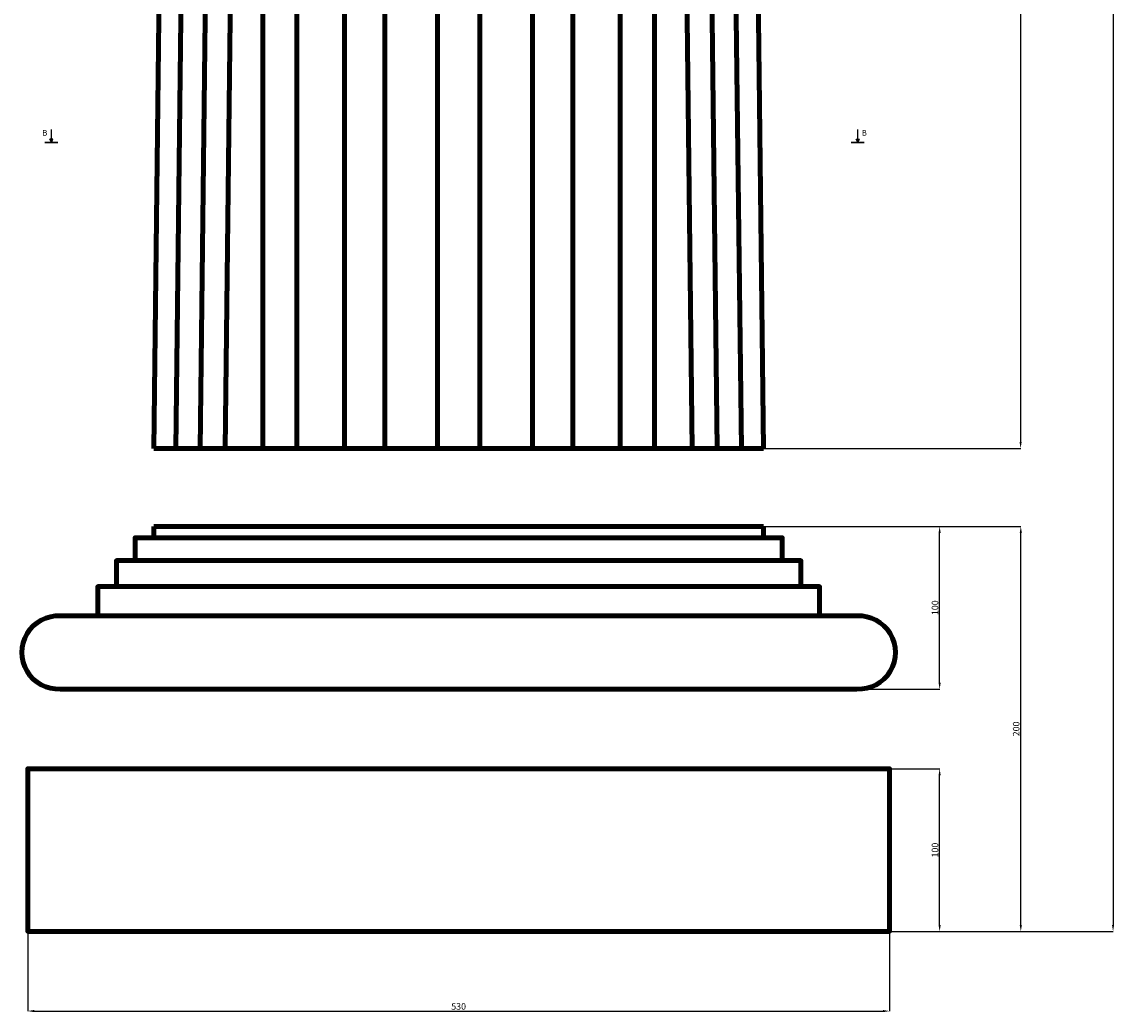
# Model space of a CAD drawing. Units: millimetres. Extents: x -12171 to 275, y 21153 to 55694.
# Drawn here: x -12171 to -5453, y 21153 to 27242 of the extents above; entities that cross this region are included whole.
import ezdxf

# ---------------------------------------------------------------- set-up
doc = ezdxf.new("R2010")
doc.units = ezdxf.units.MM
doc.dimstyles.new('Копия ISO-25', dxfattribs={"dimtxt": 40, "dimasz": 40, "dimexe": 1.25, "dimexo": 0.625, "dimgap": 3, "dimtad": 1, "dimlfac": 0.1, "dimtxsty": 'Standard', "dimcen": 2.5, "dimadec": 0, "dimazin": 0, "dimtfac": 1, "dimtmove": 0, "dimatfit": 3, "dimfxl": 1, "dimarcsym": 0})

# ---------------------------------------------------------------- blocks, each defined once
blk = doc.blocks.new('*D43')
at = {"color": 0, "lineweight": -2, "transparency": 16777216}
for p, q in [((-7109.4, 54400), (-5458.8, 54400)), ((-5460, 54360), (-5460, 21690)), ((-6834.4, 21650), (-5458.8, 21650))]:
    blk.add_line(p, q, dxfattribs=at)
at = {"color": 0, "transparency": 16777216}
for points in [[(-5466.7, 54360), (-5453.3, 54360), (-5460, 54400)], [(-5466.7, 21690), (-5453.3, 21690), (-5460, 21650)]]:
    blk.add_solid(points, dxfattribs=at)
at = {"layer": 'Defpoints', "color": 0, "transparency": 16777216}
for p in [(-7110, 54400), (-6835, 21650), (-5460, 21650)]:
    blk.add_point(p, dxfattribs=at)
at = {"color": 0, "transparency": 16777216, "insert": (-5483.3, 38025), "char_height": 40, "attachment_point": 5, "rotation": 90}
blk.add_mtext('3000', dxfattribs=at)
blk = doc.blocks.new('*D46')
at = {"color": 0, "lineweight": -2, "transparency": 16777216}
for p, q in [((-7709.8, 33120), (-6027.5, 33120)), ((-6028.8, 33080), (-6028.8, 24660)), ((-7609.4, 24620), (-6027.5, 24620))]:
    blk.add_line(p, q, dxfattribs=at)
at = {"color": 0, "transparency": 16777216}
for points in [[(-6035.4, 33080), (-6022.1, 33080), (-6028.8, 33120)], [(-6035.4, 24660), (-6022.1, 24660), (-6028.8, 24620)]]:
    blk.add_solid(points, dxfattribs=at)
at = {"layer": 'Defpoints', "color": 0, "transparency": 16777216}
for p in [(-7710.4, 33120), (-7610, 24620), (-6028.8, 24620)]:
    blk.add_point(p, dxfattribs=at)
at = {"color": 0, "transparency": 16777216, "insert": (-6052.1, 28870), "char_height": 40, "attachment_point": 5, "rotation": 90}
blk.add_mtext('850', dxfattribs=at)
blk = doc.blocks.new('*D47')
at = {"color": 0, "lineweight": -2, "transparency": 16777216}
for p, q in [((-7609.4, 24140), (-6026.3, 24140)), ((-6027.5, 21690), (-6027.5, 24100)), ((-6834.4, 21650), (-6026.3, 21650))]:
    blk.add_line(p, q, dxfattribs=at)
at = {"color": 0, "transparency": 16777216}
for points in [[(-6034.2, 24100), (-6020.8, 24100), (-6027.5, 24140)], [(-6034.2, 21690), (-6020.8, 21690), (-6027.5, 21650)]]:
    blk.add_solid(points, dxfattribs=at)
at = {"layer": 'Defpoints', "color": 0, "transparency": 16777216}
for p in [(-7610, 24140), (-6027.5, 24140), (-6835, 21650)]:
    blk.add_point(p, dxfattribs=at)
at = {"color": 0, "transparency": 16777216, "insert": (-6050.8, 22895), "char_height": 40, "attachment_point": 5, "rotation": 90}
blk.add_mtext('200', dxfattribs=at)
blk = doc.blocks.new('*D48')
at = {"color": 0, "lineweight": -2, "transparency": 16777216}
for p, q in [((-6834.4, 22650), (-6525.4, 22650)), ((-6526.7, 21690), (-6526.7, 22610)), ((-6834.4, 21650), (-6525.4, 21650))]:
    blk.add_line(p, q, dxfattribs=at)
at = {"color": 0, "transparency": 16777216}
for points in [[(-6533.3, 22610), (-6520, 22610), (-6526.7, 22650)], [(-6533.3, 21690), (-6520, 21690), (-6526.7, 21650)]]:
    blk.add_solid(points, dxfattribs=at)
at = {"layer": 'Defpoints', "color": 0, "transparency": 16777216}
for p in [(-6835, 22650), (-6526.7, 22650), (-6835, 21650)]:
    blk.add_point(p, dxfattribs=at)
at = {"color": 0, "transparency": 16777216, "insert": (-6550, 22150), "char_height": 40, "attachment_point": 5, "rotation": 90}
blk.add_mtext('100', dxfattribs=at)
blk = doc.blocks.new('*D49')
at = {"color": 0, "lineweight": -2, "transparency": 16777216}
for p, q in [((-7609.4, 24140), (-6525.4, 24140)), ((-6526.7, 23180), (-6526.7, 24100)), ((-7034.4, 23140), (-6525.4, 23140))]:
    blk.add_line(p, q, dxfattribs=at)
at = {"color": 0, "transparency": 16777216}
for points in [[(-6533.3, 24100), (-6520, 24100), (-6526.7, 24140)], [(-6533.3, 23180), (-6520, 23180), (-6526.7, 23140)]]:
    blk.add_solid(points, dxfattribs=at)
at = {"layer": 'Defpoints', "color": 0, "transparency": 16777216}
for p in [(-7610, 24140), (-6526.7, 24140), (-7035, 23140)]:
    blk.add_point(p, dxfattribs=at)
at = {"color": 0, "transparency": 16777216, "insert": (-6550, 23640), "char_height": 40, "attachment_point": 5, "rotation": 90}
blk.add_mtext('100', dxfattribs=at)
blk = doc.blocks.new('*D52')
at = {"color": 0, "lineweight": -2, "transparency": 16777216}
for p, q in [((-12135, 21649.4), (-12135, 21158.8)), ((-6835, 21649.4), (-6835, 21158.8)), ((-12095, 21160), (-6875, 21160))]:
    blk.add_line(p, q, dxfattribs=at)
at = {"color": 0, "transparency": 16777216}
for points in [[(-12095, 21166.7), (-12095, 21153.3), (-12135, 21160)], [(-6875, 21166.7), (-6875, 21153.3), (-6835, 21160)]]:
    blk.add_solid(points, dxfattribs=at)
at = {"layer": 'Defpoints', "color": 0, "transparency": 16777216}
for p in [(-12135, 21650), (-6835, 21650), (-6835, 21160)]:
    blk.add_point(p, dxfattribs=at)
at = {"color": 0, "transparency": 16777216, "insert": (-9485, 21183.3), "char_height": 40, "attachment_point": 5}
blk.add_mtext('530', dxfattribs=at)

msp = doc.modelspace()

# ---------------------------------------------------------------- hatches: boundary and pattern name
h = msp.add_hatch(color=0)
h.dxf.hatch_style = 1
h.paths.add_polyline_path([(-11990, 26500), (-11980, 26520), (-12000, 26520)])
h = msp.add_hatch(color=0)
h.dxf.hatch_style = 1
h.paths.add_polyline_path([(-7020, 26520), (-7040, 26520), (-7030, 26500)])

# ---------------------------------------------------------------- linework, layer by layer
at = {"color": 0, "lineweight": 106}
for p, q in [((-11360, 24620), (-11259.606, 33120)), ((-11223.797, 24620), (-11123.403, 33120)), ((-11074.627, 24620), (-10974.233, 33120)), ((-10921.895, 24620), (-10821.501, 33120)), ((-10689.557, 24620), (-10689.557, 33120)), ((-10479.339, 24620), (-10479.339, 33120)), ((-10186.577, 24620), (-10186.577, 33120)), ((-9939.451, 24620), (-9939.451, 33120)), ((-9614.922, 24620), (-9614.922, 33120)), ((-9355.078, 24620), (-9355.078, 33120)), ((-9030.549, 24620), (-9030.549, 33120)), ((-8783.423, 24620), (-8783.423, 33120)), ((-8490.661, 24620), (-8490.661, 33120)), ((-8280.443, 24620), (-8280.443, 33120)), ((-8048.105, 24620), (-8148.499, 33120)), ((-7895.373, 24620), (-7995.767, 33120)), ((-7746.203, 24620), (-7846.597, 33120)), ((-7610, 24620), (-7710.394, 33120)), ((-9485, 24620), (-11360, 24620)), ((-9485, 24620), (-7610, 24620)), ((-9485, 24140), (-11360, 24140)), ((-11360, 24140), (-11360, 24070)), ((-9485, 24140), (-7610, 24140)), ((-7610, 24140), (-7610, 24070)), ((-11360, 24070), (-9485, 24070)), ((-7610, 24070), (-9485, 24070))]:
    msp.add_line(p, q, dxfattribs=at)
at = {"color": 0}
for p, q in [((-11990, 26500), (-11990, 26580)), ((-7030, 26500), (-7030, 26580)), ((-11990, 26500), (-12000, 26520)), ((-11980, 26520), (-12000, 26520)), ((-11990, 26500), (-12000, 26520)), ((-11980, 26520), (-12000, 26520)), ((-11990, 26500), (-11980, 26520)), ((-11990, 26500), (-11980, 26520)), ((-7030, 26500), (-7040, 26520)), ((-7040, 26520), (-7020, 26520)), ((-7030, 26500), (-7040, 26520)), ((-7040, 26520), (-7020, 26520)), ((-7030, 26500), (-7020, 26520)), ((-7030, 26500), (-7020, 26520))]:
    msp.add_line(p, q, dxfattribs=at)
at = {"color": 0, "lineweight": 30}
for p, q in [((-11950, 26500), (-12030, 26500)), ((-12030, 26500), (-11990, 26500)), ((-7070, 26500), (-6990, 26500)), ((-6990, 26500), (-7030, 26500))]:
    msp.add_line(p, q, dxfattribs=at)
at = {"color": 0, "lineweight": 106}
for points in [[(-11360, 24070), (-11475, 24070), (-11475, 23930)], [(-7610, 24070), (-7495, 24070), (-7495, 23930)], [(-9485, 23930), (-11590, 23930), (-11590, 23770), (-9485, 23770)], [(-9485, 23930), (-7380, 23930), (-7380, 23770), (-9485, 23770)], [(-11590, 23770), (-11705, 23770), (-11705, 23590)], [(-7380, 23770), (-7265, 23770), (-7265, 23590)], [(-9485, 23590), (-11935, 23590)], [(-9485, 23590), (-7035, 23590)], [(-9485, 23140), (-11935, 23140)], [(-9485, 23140), (-7035, 23140)], [(-9485, 21650), (-12135, 21650), (-12135, 22650), (-9485, 22650)], [(-9485, 21650), (-6835, 21650), (-6835, 22650), (-9485, 22650)]]:
    msp.add_lwpolyline(points, dxfattribs=at)
for centre, start, end in [((-11946.117, 23365), 87.1713741, 272.8286259), ((-7023.883, 23365), 267.1713741, 92.8286259)]:
    msp.add_arc(centre, 225.274, start, end, dxfattribs=at)

# ---------------------------------------------------------------- texts
at = {"color": 0, "char_height": 35, "attachment_point": 5}
for insert in [(-12030, 26555.647), (-6990, 26555.647)]:
    msp.add_mtext('B', dxfattribs=dict(at, insert=insert))

# ---------------------------------------------------------------- dimensions: what is measured, and where the dimension line sits
at = {"color": 0}
for base, p1, p2, text, picture, middle in [((-5460, 21650), (-7110, 54400), (-6835, 21650), '3000', '*D43', (-5483.343, 38025)), ((-6027.5, 24140), (-6835, 21650), (-7610, 24140), '200', '*D47', (-6050.843, 22895))]:
    dim = msp.add_linear_dim(base=base, p1=p1, p2=p2, angle=90, text=text, dimstyle='Копия ISO-25', dxfattribs=at)
    dim.commit()
    dim.dimension.update_dxf_attribs({"geometry": picture, "text_midpoint": middle})
for base, p1, p2, picture, middle in [((-6028.75, 24620), (-7710.394, 33120), (-7610, 24620), '*D46', (-6052.093, 28870)), ((-6526.667, 24140), (-7035, 23140), (-7610, 24140), '*D49', (-6550.01, 23640)), ((-6526.667, 22650), (-6835, 21650), (-6835, 22650), '*D48', (-6550.01, 22150))]:
    dim = msp.add_linear_dim(base=base, p1=p1, p2=p2, angle=90, dimstyle='Копия ISO-25', dxfattribs=at)
    dim.commit()
    dim.dimension.update_dxf_attribs({"geometry": picture, "text_midpoint": middle})
dim = msp.add_linear_dim(base=(-6835, 21160), p1=(-12135, 21650), p2=(-6835, 21650), dimstyle='Копия ISO-25', dxfattribs=at)
dim.commit()
dim.dimension.update_dxf_attribs({"geometry": '*D52', "text_midpoint": (-9485, 21183.343)})

doc.saveas('drawing.dxf')
